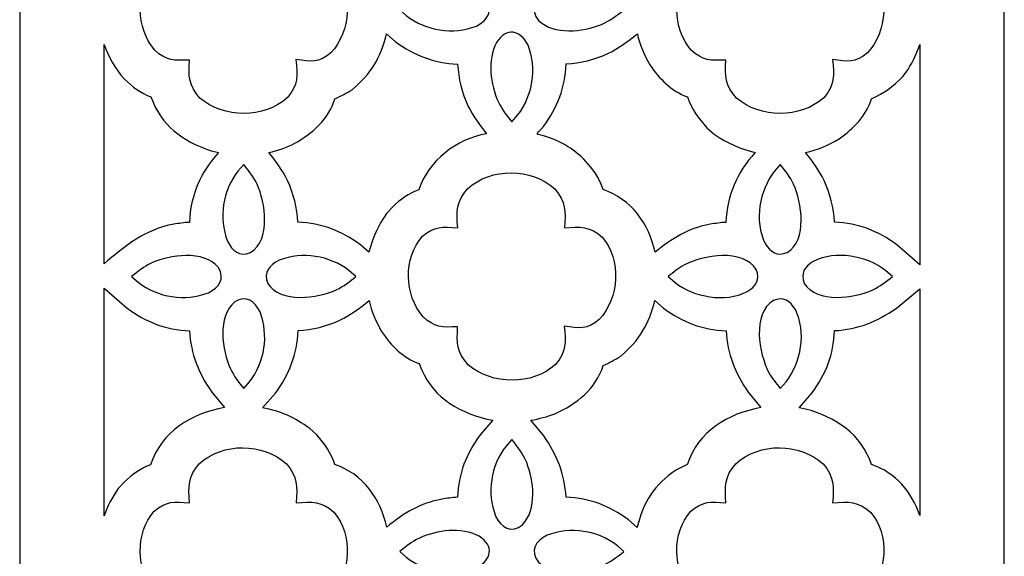
# Model space of a CAD drawing. Units: millimetres. Extents: x 85 to 261, y -108 to 132.
# Drawn here: x 155 to 196, y 52 to 75 of the extents above; entities that cross this region are included whole.
import ezdxf

# ---------------------------------------------------------------- set-up
doc = ezdxf.new("R2010")
doc.units = ezdxf.units.MM
doc.header["$MEASUREMENT"] = 0
doc.layers.add('layer 1', color=7, linetype='Continuous')

msp = doc.modelspace()

# ---------------------------------------------------------------- linework, layer by layer
at = {"layer": 'layer 1', "color": 250}
msp.add_open_spline([(154.5266, 131.6518), (154.5266, 131.6518), (196.2463, 131.6518), (196.2463, 131.6518), (196.2463, 131.6518), (196.2463, 131.6518), (196.2463, -106.7469), (196.2463, -106.7469), (196.2463, -106.7469), (196.2463, -106.7469), (154.5266, -106.7469), (154.5266, -106.7469), (154.5266, -106.7469), (154.5266, -106.7469), (154.5266, 131.6518), (154.5266, 131.6518)], degree=3, knots=[0, 0, 0, 0, 0.2, 0.2, 0.2, 0.2, 0.4, 0.4, 0.4, 0.4, 0.6, 0.6, 0.6, 0.6, 1, 1, 1, 1], dxfattribs=at)
at = {"layer": 'layer 1', "color": 7}
for points, knots in [([(166.238, 77.4329), (166.2973, 78.1319), (166.3029, 78.5316), (165.8331, 79.0779), (165.8331, 79.0779), (164.8386, 79.9878), (163.1331, 79.9969), (162.1343, 79.0892), (162.1343, 79.0892), (161.6597, 78.5402), (161.6653, 78.1328), (161.7206, 77.4289), (161.7206, 77.4289), (161.0855, 77.4881), (160.7222, 77.5084), (160.229, 77.0741), (160.229, 77.0741), (159.4081, 76.1499), (159.4539, 74.576), (160.2498, 73.6509), (160.2498, 73.6509), (160.7317, 73.207), (161.0774, 73.1989), (161.7157, 73.2343), (161.7157, 73.2343), (161.6754, 72.5405), (161.6861, 72.151), (162.1653, 71.6236), (162.1653, 71.6236), (163.1692, 70.752), (164.8747, 70.7364), (165.8659, 71.6371), (165.8659, 71.6371), (166.3325, 72.179), (166.3055, 72.5695), (166.2308, 73.2597), (166.2308, 73.2597), (166.8678, 73.155), (167.2004, 73.1125), (167.7108, 73.5376), (167.7108, 73.5376), (168.5649, 74.4441), (168.6663, 76.0785), (167.8414, 77.0343), (167.8414, 77.0343), (167.3225, 77.5001), (166.912, 77.4832), (166.238, 77.4329)], [0, 0, 0, 0, 0.0769231, 0.0769231, 0.0769231, 0.0769231, 0.1538462, 0.1538462, 0.1538462, 0.1538462, 0.2307692, 0.2307692, 0.2307692, 0.2307692, 0.3076923, 0.3076923, 0.3076923, 0.3076923, 0.3846154, 0.3846154, 0.3846154, 0.3846154, 0.4615385, 0.4615385, 0.4615385, 0.4615385, 0.5384615, 0.5384615, 0.5384615, 0.5384615, 0.6153846, 0.6153846, 0.6153846, 0.6153846, 0.6923077, 0.6923077, 0.6923077, 0.6923077, 0.7692308, 0.7692308, 0.7692308, 0.7692308, 0.8461538, 0.8461538, 0.8461538, 0.8461538, 1, 1, 1, 1]), ([(188.9708, 77.4329), (189.0301, 78.1318), (189.0356, 78.5316), (188.5659, 79.0779), (188.5659, 79.0779), (187.5712, 79.9879), (185.8658, 79.9969), (184.867, 79.0892), (184.867, 79.0892), (184.3923, 78.5403), (184.3979, 78.1327), (184.4532, 77.4289), (184.4532, 77.4289), (183.8182, 77.4881), (183.4546, 77.5084), (182.9617, 77.0741), (182.9617, 77.0741), (182.1407, 76.1501), (182.1865, 74.5758), (182.9825, 73.6509), (182.9825, 73.6509), (183.4643, 73.2071), (183.8101, 73.1989), (184.4484, 73.2343), (184.4484, 73.2343), (184.408, 72.5406), (184.4188, 72.1509), (184.898, 71.6236), (184.898, 71.6236), (185.9017, 70.7519), (187.6074, 70.7365), (188.5986, 71.6371), (188.5986, 71.6371), (189.0651, 72.179), (189.0381, 72.5695), (188.9634, 73.2597), (188.9634, 73.2597), (189.6005, 73.155), (189.9331, 73.1125), (190.4434, 73.5376), (190.4434, 73.5376), (191.2976, 74.444), (191.399, 76.0787), (190.5742, 77.0343), (190.5742, 77.0343), (190.0553, 77.5001), (189.6447, 77.4832), (188.9708, 77.4329)], [0, 0, 0, 0, 0.0769231, 0.0769231, 0.0769231, 0.0769231, 0.1538462, 0.1538462, 0.1538462, 0.1538462, 0.2307692, 0.2307692, 0.2307692, 0.2307692, 0.3076923, 0.3076923, 0.3076923, 0.3076923, 0.3846154, 0.3846154, 0.3846154, 0.3846154, 0.4615385, 0.4615385, 0.4615385, 0.4615385, 0.5384615, 0.5384615, 0.5384615, 0.5384615, 0.6153846, 0.6153846, 0.6153846, 0.6153846, 0.6923077, 0.6923077, 0.6923077, 0.6923077, 0.7692308, 0.7692308, 0.7692308, 0.7692308, 0.8461538, 0.8461538, 0.8461538, 0.8461538, 1, 1, 1, 1]), ([(170.6274, 75.363), (170.9059, 75.5926), (171.1394, 75.7712), (171.4602, 75.933), (171.4602, 75.933), (172.229, 76.2735), (173.2186, 76.4098), (173.9931, 76.0127), (173.9931, 76.0127), (174.6485, 75.6041), (174.5288, 74.9998), (173.8793, 74.6761), (173.8793, 74.6761), (172.8762, 74.2966), (171.7521, 74.4705), (170.9054, 75.1195), (170.9054, 75.1195), (170.9054, 75.1195), (170.6274, 75.363), (170.6274, 75.363)], [0, 0, 0, 0, 0.1666667, 0.1666667, 0.1666667, 0.1666667, 0.3333333, 0.3333333, 0.3333333, 0.3333333, 0.5, 0.5, 0.5, 0.5, 0.6666667, 0.6666667, 0.6666667, 0.6666667, 1, 1, 1, 1]), ([(180.129, 75.368), (179.8031, 75.0991), (179.538, 74.9049), (179.1526, 74.7343), (179.1526, 74.7343), (178.3839, 74.4378), (177.1736, 74.282), (176.515, 74.9093), (176.515, 74.9093), (176.1214, 75.3895), (176.3897, 75.8122), (176.8773, 76.0548), (176.8773, 76.0548), (177.8804, 76.4343), (179.0042, 76.2605), (179.8512, 75.6114), (179.8512, 75.6114), (179.8512, 75.6114), (180.129, 75.368), (180.129, 75.368)], [0, 0, 0, 0, 0.1666667, 0.1666667, 0.1666667, 0.1666667, 0.3333333, 0.3333333, 0.3333333, 0.3333333, 0.5, 0.5, 0.5, 0.5, 0.6666667, 0.6666667, 0.6666667, 0.6666667, 1, 1, 1, 1]), ([(169.3245, 65.0821), (169.4854, 65.7197), (169.6906, 66.1805), (170.0696, 66.7192), (170.0696, 66.7192), (170.0696, 66.7192), (170.3312, 67.0137), (170.3312, 67.0137), (170.3312, 67.0137), (170.6604, 67.3037), (171.0175, 67.5915), (171.4423, 67.7277), (171.4423, 67.7277), (171.8475, 68.9795), (173.0335, 69.8793), (174.3102, 70.1109), (174.3102, 70.1109), (173.9908, 70.4981), (173.755, 70.8465), (173.5191, 71.2898), (173.5191, 71.2898), (173.2697, 71.8602), (173.1145, 72.4402), (173.0809, 73.0644), (173.0809, 73.0644), (172.0534, 73.106), (171.2613, 73.4269), (170.434, 74.0212), (170.434, 74.0212), (170.434, 74.0212), (170.0668, 74.3428), (170.0668, 74.3428), (170.0668, 74.3428), (169.8435, 73.3561), (169.4019, 72.6367), (168.6255, 71.9897), (168.6255, 71.9897), (168.3752, 71.8314), (168.154, 71.7125), (167.8841, 71.5912), (167.8841, 71.5912), (167.618, 70.7291), (166.9412, 70.1366), (166.1865, 69.7018), (166.1865, 69.7018), (165.8312, 69.5395), (165.4695, 69.3863), (165.083, 69.3141), (165.083, 69.3141), (165.4043, 68.9245), (165.6419, 68.5749), (165.8795, 68.1286), (165.8795, 68.1286), (166.1281, 67.5598), (166.2846, 66.9753), (166.3176, 66.354), (166.3176, 66.354), (167.3455, 66.3119), (168.1367, 65.9921), (168.9644, 65.3973), (168.9644, 65.3973), (168.9644, 65.3973), (169.3245, 65.0821), (169.3245, 65.0821)], [0, 0, 0, 0, 0.0588235, 0.0588235, 0.0588235, 0.0588235, 0.1176471, 0.1176471, 0.1176471, 0.1176471, 0.1764706, 0.1764706, 0.1764706, 0.1764706, 0.2352941, 0.2352941, 0.2352941, 0.2352941, 0.2941176, 0.2941176, 0.2941176, 0.2941176, 0.3529412, 0.3529412, 0.3529412, 0.3529412, 0.4117647, 0.4117647, 0.4117647, 0.4117647, 0.4705882, 0.4705882, 0.4705882, 0.4705882, 0.5294118, 0.5294118, 0.5294118, 0.5294118, 0.5882353, 0.5882353, 0.5882353, 0.5882353, 0.6470588, 0.6470588, 0.6470588, 0.6470588, 0.7058824, 0.7058824, 0.7058824, 0.7058824, 0.7647059, 0.7647059, 0.7647059, 0.7647059, 0.8235294, 0.8235294, 0.8235294, 0.8235294, 0.8823529, 0.8823529, 0.8823529, 0.8823529, 1, 1, 1, 1]), ([(175.3807, 70.6146), (175.1511, 70.8932), (174.9725, 71.1266), (174.8108, 71.4474), (174.8108, 71.4474), (174.4703, 72.2163), (174.3339, 73.2058), (174.7311, 73.9802), (174.7311, 73.9802), (175.1397, 74.6357), (175.7439, 74.5161), (176.0676, 73.8665), (176.0676, 73.8665), (176.4471, 72.8634), (176.2733, 71.7395), (175.6242, 70.8926), (175.6242, 70.8926), (175.6242, 70.8926), (175.3807, 70.6146), (175.3807, 70.6146)], [0, 0, 0, 0, 0.1666667, 0.1666667, 0.1666667, 0.1666667, 0.3333333, 0.3333333, 0.3333333, 0.3333333, 0.5, 0.5, 0.5, 0.5, 0.6666667, 0.6666667, 0.6666667, 0.6666667, 1, 1, 1, 1]), ([(185.6838, 69.3116), (185.0135, 69.4817), (184.5238, 69.6975), (183.9547, 70.0918), (183.9547, 70.0918), (183.9547, 70.0918), (183.6456, 70.3603), (183.6456, 70.3603), (183.6456, 70.3603), (183.2703, 70.7732), (183.0102, 71.1382), (182.8226, 71.6683), (182.8226, 71.6683), (182.1261, 71.9223), (181.639, 72.4316), (181.2284, 73.0264), (181.2284, 73.0264), (180.9987, 73.4403), (180.7859, 73.883), (180.7003, 74.3531), (180.7003, 74.3531), (180.2871, 74.0122), (179.927, 73.7581), (179.454, 73.5063), (179.454, 73.5063), (178.8836, 73.257), (178.3037, 73.1018), (177.6794, 73.0681), (177.6794, 73.0681), (177.6376, 72.0405), (177.317, 71.2487), (176.7225, 70.4212), (176.7225, 70.4212), (176.3552, 70.0017), (176.3336, 70.1267), (176.8152, 69.9963), (176.8152, 69.9963), (176.8152, 69.9963), (177.1706, 69.8681), (177.1706, 69.8681), (177.1706, 69.8681), (177.9993, 69.4845), (178.4962, 69.0773), (179.0007, 68.3107), (179.0007, 68.3107), (179.0932, 68.1183), (179.1835, 67.9405), (179.2487, 67.7374), (179.2487, 67.7374), (180.4444, 67.3472), (181.1921, 66.2704), (181.4498, 65.0811), (181.4498, 65.0811), (182.1566, 65.6639), (182.8659, 66.1095), (183.7863, 66.2686), (183.7863, 66.2686), (184.0036, 66.3061), (184.2287, 66.3385), (184.452, 66.3502), (184.452, 66.3502), (184.4997, 67.5282), (184.9155, 68.434), (185.6838, 69.3116)], [0, 0, 0, 0, 0.0588235, 0.0588235, 0.0588235, 0.0588235, 0.1176471, 0.1176471, 0.1176471, 0.1176471, 0.1764706, 0.1764706, 0.1764706, 0.1764706, 0.2352941, 0.2352941, 0.2352941, 0.2352941, 0.2941176, 0.2941176, 0.2941176, 0.2941176, 0.3529412, 0.3529412, 0.3529412, 0.3529412, 0.4117647, 0.4117647, 0.4117647, 0.4117647, 0.4705882, 0.4705882, 0.4705882, 0.4705882, 0.5294118, 0.5294118, 0.5294118, 0.5294118, 0.5882353, 0.5882353, 0.5882353, 0.5882353, 0.6470588, 0.6470588, 0.6470588, 0.6470588, 0.7058824, 0.7058824, 0.7058824, 0.7058824, 0.7647059, 0.7647059, 0.7647059, 0.7647059, 0.8235294, 0.8235294, 0.8235294, 0.8235294, 0.8823529, 0.8823529, 0.8823529, 0.8823529, 1, 1, 1, 1]), ([(158.1025, 64.5874), (158.9866, 65.3429), (159.856, 66.0614), (161.0537, 66.2686), (161.0537, 66.2686), (161.2708, 66.3061), (161.4961, 66.3385), (161.7192, 66.3502), (161.7192, 66.3502), (161.767, 67.5283), (162.1829, 68.4339), (162.9512, 69.3116), (162.9512, 69.3116), (162.9512, 69.3116), (162.5941, 69.4022), (162.5941, 69.4022), (162.5941, 69.4022), (161.4204, 69.802), (160.5174, 70.4604), (160.09, 71.6683), (160.09, 71.6683), (159.647, 71.8299), (159.3041, 72.1082), (158.9622, 72.4232), (158.9622, 72.4232), (158.5623, 72.8878), (158.2805, 73.3759), (158.1025, 73.8895), (158.1025, 73.8895), (158.1025, 73.8895), (158.1025, 64.5874), (158.1025, 64.5874)], [0, 0, 0, 0, 0.1111111, 0.1111111, 0.1111111, 0.1111111, 0.2222222, 0.2222222, 0.2222222, 0.2222222, 0.3333333, 0.3333333, 0.3333333, 0.3333333, 0.4444444, 0.4444444, 0.4444444, 0.4444444, 0.5555556, 0.5555556, 0.5555556, 0.5555556, 0.6666667, 0.6666667, 0.6666667, 0.6666667, 0.7777778, 0.7777778, 0.7777778, 0.7777778, 1, 1, 1, 1]), ([(192.6704, 73.8994), (192.5514, 73.5447), (192.386, 73.1943), (192.1698, 72.8397), (192.1698, 72.8397), (192.1698, 72.8397), (191.9406, 72.5364), (191.9406, 72.5364), (191.9406, 72.5364), (191.5206, 72.0907), (191.1768, 71.8429), (190.6169, 71.5912), (190.6169, 71.5912), (190.3912, 70.8605), (189.8578, 70.3304), (189.2558, 69.8957), (189.2558, 69.8957), (188.8023, 69.6345), (188.3353, 69.4112), (187.8157, 69.3141), (187.8157, 69.3141), (188.1369, 68.9245), (188.3746, 68.5749), (188.6121, 68.1286), (188.6121, 68.1286), (188.8609, 67.5594), (189.0169, 66.9757), (189.0503, 66.354), (189.0503, 66.354), (190.0782, 66.3119), (190.8693, 65.9921), (191.6972, 65.3973), (191.6972, 65.3973), (191.6972, 65.3973), (192.6704, 64.5452), (192.6704, 64.5452), (192.6704, 64.5452), (192.6704, 64.5452), (192.6704, 73.8994), (192.6704, 73.8994)], [0, 0, 0, 0, 0.0909091, 0.0909091, 0.0909091, 0.0909091, 0.1818182, 0.1818182, 0.1818182, 0.1818182, 0.2727273, 0.2727273, 0.2727273, 0.2727273, 0.3636364, 0.3636364, 0.3636364, 0.3636364, 0.4545455, 0.4545455, 0.4545455, 0.4545455, 0.5454545, 0.5454545, 0.5454545, 0.5454545, 0.6363636, 0.6363636, 0.6363636, 0.6363636, 0.7272727, 0.7272727, 0.7272727, 0.7272727, 0.8181818, 0.8181818, 0.8181818, 0.8181818, 1, 1, 1, 1]), ([(164.0177, 68.8038), (164.2467, 68.5262), (164.4231, 68.2976), (164.5877, 67.9711), (164.5877, 67.9711), (164.9301, 67.1976), (165.1877, 65.6079), (164.3107, 65.072), (164.3107, 65.072), (163.8379, 64.8747), (163.5369, 65.1383), (163.3309, 65.552), (163.3309, 65.552), (162.9534, 66.5502), (163.1248, 67.6786), (163.7744, 68.5259), (163.7744, 68.5259), (163.7744, 68.5259), (164.0177, 68.8038), (164.0177, 68.8038)], [0, 0, 0, 0, 0.1666667, 0.1666667, 0.1666667, 0.1666667, 0.3333333, 0.3333333, 0.3333333, 0.3333333, 0.5, 0.5, 0.5, 0.5, 0.6666667, 0.6666667, 0.6666667, 0.6666667, 1, 1, 1, 1]), ([(177.6044, 66.1203), (177.6637, 66.8194), (177.6693, 67.219), (177.1995, 67.7654), (177.1995, 67.7654), (176.2049, 68.6754), (174.4994, 68.6844), (173.5007, 67.7767), (173.5007, 67.7767), (173.0261, 67.2277), (173.0317, 66.8202), (173.0869, 66.1164), (173.0869, 66.1164), (172.4518, 66.1757), (172.0883, 66.1959), (171.5954, 65.7616), (171.5954, 65.7616), (170.7744, 64.8376), (170.8202, 63.2633), (171.6162, 62.3384), (171.6162, 62.3384), (172.098, 61.8945), (172.4437, 61.8864), (173.0821, 61.9217), (173.0821, 61.9217), (173.0418, 61.2281), (173.0525, 60.8384), (173.5318, 60.3111), (173.5318, 60.3111), (174.5356, 59.4396), (176.2409, 59.4239), (177.2322, 60.3246), (177.2322, 60.3246), (177.6988, 60.8665), (177.6718, 61.257), (177.5971, 61.9473), (177.5971, 61.9473), (178.2342, 61.8425), (178.5668, 61.8), (179.0772, 62.2252), (179.0772, 62.2252), (179.9312, 63.1315), (180.0327, 64.7662), (179.2078, 65.7218), (179.2078, 65.7218), (178.689, 66.1876), (178.2783, 66.1706), (177.6044, 66.1203)], [0, 0, 0, 0, 0.0769231, 0.0769231, 0.0769231, 0.0769231, 0.1538462, 0.1538462, 0.1538462, 0.1538462, 0.2307692, 0.2307692, 0.2307692, 0.2307692, 0.3076923, 0.3076923, 0.3076923, 0.3076923, 0.3846154, 0.3846154, 0.3846154, 0.3846154, 0.4615385, 0.4615385, 0.4615385, 0.4615385, 0.5384615, 0.5384615, 0.5384615, 0.5384615, 0.6153846, 0.6153846, 0.6153846, 0.6153846, 0.6923077, 0.6923077, 0.6923077, 0.6923077, 0.7692308, 0.7692308, 0.7692308, 0.7692308, 0.8461538, 0.8461538, 0.8461538, 0.8461538, 1, 1, 1, 1]), ([(186.7504, 68.8038), (186.9721, 68.5349), (187.1626, 68.2841), (187.3205, 67.9711), (187.3205, 67.9711), (187.665, 67.1928), (187.9196, 65.6074), (187.0434, 65.072), (187.0434, 65.072), (186.6223, 64.8963), (186.3368, 65.0796), (186.1129, 65.453), (186.1129, 65.453), (185.6341, 66.4147), (185.8702, 67.6947), (186.507, 68.5259), (186.507, 68.5259), (186.507, 68.5259), (186.7504, 68.8038), (186.7504, 68.8038)], [0, 0, 0, 0, 0.1666667, 0.1666667, 0.1666667, 0.1666667, 0.3333333, 0.3333333, 0.3333333, 0.3333333, 0.5, 0.5, 0.5, 0.5, 0.6666667, 0.6666667, 0.6666667, 0.6666667, 1, 1, 1, 1]), ([(159.2694, 64.0505), (159.5471, 64.2794), (159.7758, 64.456), (160.1021, 64.6205), (160.1021, 64.6205), (160.8877, 64.9682), (162.3219, 65.194), (162.9482, 64.4303), (162.9482, 64.4303), (163.2429, 63.9475), (162.9706, 63.5875), (162.5213, 63.3637), (162.5213, 63.3637), (161.5231, 62.986), (160.3948, 63.1576), (159.5474, 63.8071), (159.5474, 63.8071), (159.5474, 63.8071), (159.2694, 64.0505), (159.2694, 64.0505)], [0, 0, 0, 0, 0.1666667, 0.1666667, 0.1666667, 0.1666667, 0.3333333, 0.3333333, 0.3333333, 0.3333333, 0.5, 0.5, 0.5, 0.5, 0.6666667, 0.6666667, 0.6666667, 0.6666667, 1, 1, 1, 1]), ([(168.7711, 64.0555), (168.4934, 63.8265), (168.2647, 63.6501), (167.9384, 63.4855), (167.9384, 63.4855), (167.165, 63.1433), (165.575, 62.8855), (165.0393, 63.7625), (165.0393, 63.7625), (164.8418, 64.235), (165.1057, 64.5366), (165.5194, 64.7423), (165.5194, 64.7423), (166.5176, 65.12), (167.6456, 64.9484), (168.4931, 64.2989), (168.4931, 64.2989), (168.4931, 64.2989), (168.7711, 64.0555), (168.7711, 64.0555)], [0, 0, 0, 0, 0.1666667, 0.1666667, 0.1666667, 0.1666667, 0.3333333, 0.3333333, 0.3333333, 0.3333333, 0.5, 0.5, 0.5, 0.5, 0.6666667, 0.6666667, 0.6666667, 0.6666667, 1, 1, 1, 1]), ([(182.002, 64.0505), (182.2273, 64.2361), (182.4382, 64.4032), (182.6934, 64.5491), (182.6934, 64.5491), (183.4783, 64.945), (185.1721, 65.2633), (185.7339, 64.3434), (185.7339, 64.3434), (185.9095, 63.9226), (185.7264, 63.6366), (185.353, 63.4129), (185.353, 63.4129), (184.3913, 62.934), (183.1111, 63.1703), (182.2801, 63.8071), (182.2801, 63.8071), (182.2801, 63.8071), (182.002, 64.0505), (182.002, 64.0505)], [0, 0, 0, 0, 0.1666667, 0.1666667, 0.1666667, 0.1666667, 0.3333333, 0.3333333, 0.3333333, 0.3333333, 0.5, 0.5, 0.5, 0.5, 0.6666667, 0.6666667, 0.6666667, 0.6666667, 1, 1, 1, 1]), ([(191.5037, 64.0555), (191.2349, 63.8337), (190.984, 63.6433), (190.6711, 63.4855), (190.6711, 63.4855), (189.8927, 63.1412), (188.3072, 62.8862), (187.7719, 63.7625), (187.7719, 63.7625), (187.5962, 64.1837), (187.7796, 64.4691), (188.153, 64.693), (188.153, 64.693), (189.1145, 65.1718), (190.3948, 64.9359), (191.2258, 64.2989), (191.2258, 64.2989), (191.2258, 64.2989), (191.5037, 64.0555), (191.5037, 64.0555)], [0, 0, 0, 0, 0.1666667, 0.1666667, 0.1666667, 0.1666667, 0.3333333, 0.3333333, 0.3333333, 0.3333333, 0.5, 0.5, 0.5, 0.5, 0.6666667, 0.6666667, 0.6666667, 0.6666667, 1, 1, 1, 1]), ([(158.1025, 53.907), (158.2441, 54.3139), (158.4275, 54.6642), (158.7031, 55.0559), (158.7031, 55.0559), (158.7031, 55.0559), (158.9648, 55.3505), (158.9648, 55.3505), (158.9648, 55.3505), (159.2941, 55.6405), (159.6512, 55.9283), (160.076, 56.0646), (160.076, 56.0646), (160.5366, 57.4873), (161.7998, 58.24), (163.2026, 58.4947), (163.2026, 58.4947), (163.2026, 58.4947), (162.6646, 59.147), (162.6646, 59.147), (162.6646, 59.147), (162.1084, 59.9556), (161.7764, 60.7586), (161.723, 61.7519), (161.723, 61.7519), (160.6954, 61.7936), (159.9034, 62.1143), (159.0761, 62.7087), (159.0761, 62.7087), (159.0761, 62.7087), (158.1025, 63.561), (158.1025, 63.561), (158.1025, 63.561), (158.1025, 63.561), (158.1025, 53.907), (158.1025, 53.907)], [0, 0, 0, 0, 0.1, 0.1, 0.1, 0.1, 0.2, 0.2, 0.2, 0.2, 0.3, 0.3, 0.3, 0.3, 0.4, 0.4, 0.4, 0.4, 0.5, 0.5, 0.5, 0.5, 0.6, 0.6, 0.6, 0.6, 0.7, 0.7, 0.7, 0.7, 0.8, 0.8, 0.8, 0.8, 1, 1, 1, 1]), ([(192.6704, 63.5318), (192.6704, 63.5318), (191.6589, 62.6974), (191.6589, 62.6974), (191.6589, 62.6974), (190.8501, 62.1409), (190.0476, 61.8093), (189.054, 61.7556), (189.054, 61.7556), (189.0123, 60.7279), (188.6917, 59.9362), (188.0972, 59.1087), (188.0972, 59.1087), (188.0972, 59.1087), (187.5486, 58.4822), (187.5486, 58.4822), (187.5486, 58.4822), (187.5486, 58.4822), (187.8211, 58.4307), (187.8211, 58.4307), (187.8211, 58.4307), (189.0821, 58.0894), (190.1957, 57.3803), (190.615, 56.0743), (190.615, 56.0743), (191.6715, 55.7296), (192.3062, 54.9087), (192.6704, 53.9222), (192.6704, 53.9222), (192.6704, 53.9222), (192.6704, 63.5318), (192.6704, 63.5318)], [0, 0, 0, 0, 0.1111111, 0.1111111, 0.1111111, 0.1111111, 0.2222222, 0.2222222, 0.2222222, 0.2222222, 0.3333333, 0.3333333, 0.3333333, 0.3333333, 0.4444444, 0.4444444, 0.4444444, 0.4444444, 0.5555556, 0.5555556, 0.5555556, 0.5555556, 0.6666667, 0.6666667, 0.6666667, 0.6666667, 0.7777778, 0.7777778, 0.7777778, 0.7777778, 1, 1, 1, 1]), ([(164.0228, 59.3022), (163.7938, 59.5798), (163.6174, 59.8086), (163.4528, 60.1349), (163.4528, 60.1349), (163.105, 60.9205), (162.8792, 62.3545), (163.643, 62.9809), (163.643, 62.9809), (164.1256, 63.2755), (164.4859, 63.0033), (164.7097, 62.5539), (164.7097, 62.5539), (165.0873, 61.5556), (164.9157, 60.4276), (164.2662, 59.5801), (164.2662, 59.5801), (164.2662, 59.5801), (164.0228, 59.3022), (164.0228, 59.3022)], [0, 0, 0, 0, 0.1666667, 0.1666667, 0.1666667, 0.1666667, 0.3333333, 0.3333333, 0.3333333, 0.3333333, 0.5, 0.5, 0.5, 0.5, 0.6666667, 0.6666667, 0.6666667, 0.6666667, 1, 1, 1, 1]), ([(164.8159, 58.4822), (165.5932, 58.3353), (166.1762, 58.076), (166.8151, 57.6102), (166.8151, 57.6102), (166.8151, 57.6102), (167.1191, 57.3322), (167.1191, 57.3322), (167.1191, 57.3322), (167.4552, 56.9411), (167.7228, 56.5713), (167.8824, 56.0743), (167.8824, 56.0743), (169.0741, 55.6853), (169.8252, 54.6103), (170.0822, 53.4237), (170.0822, 53.4237), (170.7845, 54.003), (171.4967, 54.4486), (172.4116, 54.6054), (172.4116, 54.6054), (172.6286, 54.6426), (172.854, 54.6753), (173.0773, 54.6871), (173.0773, 54.6871), (173.119, 55.715), (173.4398, 56.5069), (174.0339, 57.334), (174.0339, 57.334), (174.0339, 57.334), (174.5764, 57.9536), (174.5764, 57.9536), (174.5764, 57.9536), (174.5764, 57.9536), (174.3198, 57.9985), (174.3198, 57.9985), (174.3198, 57.9985), (172.9986, 58.3338), (171.9295, 59.0181), (171.4563, 60.3558), (171.4563, 60.3558), (170.7597, 60.6101), (170.2727, 61.1189), (169.862, 61.7139), (169.862, 61.7139), (169.6343, 62.1243), (169.4194, 62.5681), (169.335, 63.0346), (169.335, 63.0346), (168.9247, 62.696), (168.5659, 62.4439), (168.096, 62.1938), (168.096, 62.1938), (167.5256, 61.9445), (166.9457, 61.7894), (166.3213, 61.7556), (166.3213, 61.7556), (166.2796, 60.728), (165.959, 59.9362), (165.3646, 59.1087), (165.3646, 59.1087), (165.3646, 59.1087), (164.8159, 58.4822), (164.8159, 58.4822)], [0, 0, 0, 0, 0.0588235, 0.0588235, 0.0588235, 0.0588235, 0.1176471, 0.1176471, 0.1176471, 0.1176471, 0.1764706, 0.1764706, 0.1764706, 0.1764706, 0.2352941, 0.2352941, 0.2352941, 0.2352941, 0.2941176, 0.2941176, 0.2941176, 0.2941176, 0.3529412, 0.3529412, 0.3529412, 0.3529412, 0.4117647, 0.4117647, 0.4117647, 0.4117647, 0.4705882, 0.4705882, 0.4705882, 0.4705882, 0.5294118, 0.5294118, 0.5294118, 0.5294118, 0.5882353, 0.5882353, 0.5882353, 0.5882353, 0.6470588, 0.6470588, 0.6470588, 0.6470588, 0.7058824, 0.7058824, 0.7058824, 0.7058824, 0.7647059, 0.7647059, 0.7647059, 0.7647059, 0.8235294, 0.8235294, 0.8235294, 0.8235294, 0.8823529, 0.8823529, 0.8823529, 0.8823529, 1, 1, 1, 1]), ([(181.4345, 63.0363), (181.2105, 62.0465), (180.7711, 61.3266), (179.9919, 60.6772), (179.9919, 60.6772), (179.7415, 60.5189), (179.5204, 60.4001), (179.2505, 60.2786), (179.2505, 60.2786), (178.944, 59.2862), (178.1123, 58.6449), (177.2068, 58.2312), (177.2068, 58.2312), (176.8645, 58.1096), (176.5485, 58.0201), (176.1915, 57.9534), (176.1915, 57.9534), (176.1915, 57.9534), (176.7339, 57.2957), (176.7339, 57.2957), (176.7339, 57.2957), (177.2884, 56.4896), (177.6231, 55.6774), (177.6757, 54.6908), (177.6757, 54.6908), (178.7035, 54.6488), (179.4947, 54.3289), (180.3225, 53.7342), (180.3225, 53.7342), (180.3225, 53.7342), (180.6894, 53.4128), (180.6894, 53.4128), (180.6894, 53.4128), (180.6894, 53.4128), (180.69, 53.4159), (180.69, 53.4159), (180.69, 53.4159), (180.9663, 54.5104), (181.4044, 55.2186), (182.353, 55.8543), (182.353, 55.8543), (182.5013, 55.9263), (182.652, 56.0143), (182.8087, 56.0646), (182.8087, 56.0646), (183.2689, 57.4872), (184.5327, 58.24), (185.9353, 58.4947), (185.9353, 58.4947), (185.9353, 58.4947), (185.3973, 59.147), (185.3973, 59.147), (185.3973, 59.147), (184.841, 59.9556), (184.5091, 60.7585), (184.4556, 61.7519), (184.4556, 61.7519), (183.4281, 61.7936), (182.636, 62.1143), (181.8087, 62.7087), (181.8087, 62.7087), (181.8087, 62.7087), (181.4345, 63.0363), (181.4345, 63.0363)], [0, 0, 0, 0, 0.0588235, 0.0588235, 0.0588235, 0.0588235, 0.1176471, 0.1176471, 0.1176471, 0.1176471, 0.1764706, 0.1764706, 0.1764706, 0.1764706, 0.2352941, 0.2352941, 0.2352941, 0.2352941, 0.2941176, 0.2941176, 0.2941176, 0.2941176, 0.3529412, 0.3529412, 0.3529412, 0.3529412, 0.4117647, 0.4117647, 0.4117647, 0.4117647, 0.4705882, 0.4705882, 0.4705882, 0.4705882, 0.5294118, 0.5294118, 0.5294118, 0.5294118, 0.5882353, 0.5882353, 0.5882353, 0.5882353, 0.6470588, 0.6470588, 0.6470588, 0.6470588, 0.7058824, 0.7058824, 0.7058824, 0.7058824, 0.7647059, 0.7647059, 0.7647059, 0.7647059, 0.8235294, 0.8235294, 0.8235294, 0.8235294, 0.8823529, 0.8823529, 0.8823529, 0.8823529, 1, 1, 1, 1]), ([(186.7554, 59.3022), (186.5697, 59.5273), (186.4027, 59.7383), (186.2568, 59.9934), (186.2568, 59.9934), (185.8612, 60.7782), (185.5424, 62.4726), (186.4626, 63.0339), (186.4626, 63.0339), (186.8831, 63.2098), (187.1696, 63.0263), (187.393, 62.6529), (187.393, 62.6529), (187.8719, 61.6916), (187.6358, 60.411), (186.9989, 59.5801), (186.9989, 59.5801), (186.9989, 59.5801), (186.7554, 59.3022), (186.7554, 59.3022)], [0, 0, 0, 0, 0.1666667, 0.1666667, 0.1666667, 0.1666667, 0.3333333, 0.3333333, 0.3333333, 0.3333333, 0.5, 0.5, 0.5, 0.5, 0.6666667, 0.6666667, 0.6666667, 0.6666667, 1, 1, 1, 1]), ([(166.238, 54.4571), (166.2973, 55.1562), (166.3029, 55.5558), (165.8331, 56.1023), (165.8331, 56.1023), (164.8386, 57.0122), (163.1331, 57.0213), (162.1343, 56.1135), (162.1343, 56.1135), (161.6597, 55.5644), (161.6653, 55.1572), (161.7206, 54.4532), (161.7206, 54.4532), (161.0855, 54.5125), (160.7222, 54.5328), (160.229, 54.0984), (160.229, 54.0984), (159.4081, 53.1742), (159.4539, 51.6003), (160.2498, 50.6752), (160.2498, 50.6752), (160.7317, 50.2313), (161.0774, 50.2233), (161.7157, 50.2585), (161.7157, 50.2585), (161.6754, 49.5648), (161.6861, 49.1753), (162.1653, 48.648), (162.1653, 48.648), (163.1692, 47.7763), (164.8747, 47.7607), (165.8659, 48.6614), (165.8659, 48.6614), (166.3325, 49.2033), (166.3055, 49.5939), (166.2308, 50.2841), (166.2308, 50.2841), (166.8678, 50.1793), (167.2004, 50.1368), (167.7108, 50.562), (167.7108, 50.562), (168.5649, 51.4685), (168.6663, 53.1028), (167.8414, 54.0586), (167.8414, 54.0586), (167.3225, 54.5244), (166.912, 54.5074), (166.238, 54.4571)], [0, 0, 0, 0, 0.0769231, 0.0769231, 0.0769231, 0.0769231, 0.1538462, 0.1538462, 0.1538462, 0.1538462, 0.2307692, 0.2307692, 0.2307692, 0.2307692, 0.3076923, 0.3076923, 0.3076923, 0.3076923, 0.3846154, 0.3846154, 0.3846154, 0.3846154, 0.4615385, 0.4615385, 0.4615385, 0.4615385, 0.5384615, 0.5384615, 0.5384615, 0.5384615, 0.6153846, 0.6153846, 0.6153846, 0.6153846, 0.6923077, 0.6923077, 0.6923077, 0.6923077, 0.7692308, 0.7692308, 0.7692308, 0.7692308, 0.8461538, 0.8461538, 0.8461538, 0.8461538, 1, 1, 1, 1]), ([(175.3757, 57.1406), (175.6446, 56.8147), (175.8387, 56.5497), (176.0095, 56.1642), (176.0095, 56.1642), (176.3061, 55.3951), (176.4616, 54.1855), (175.8344, 53.5264), (175.8344, 53.5264), (175.354, 53.1331), (174.9318, 53.4011), (174.689, 53.8888), (174.689, 53.8888), (174.3096, 54.8919), (174.4832, 56.0158), (175.1324, 56.8627), (175.1324, 56.8627), (175.1324, 56.8627), (175.3757, 57.1406), (175.3757, 57.1406)], [0, 0, 0, 0, 0.1666667, 0.1666667, 0.1666667, 0.1666667, 0.3333333, 0.3333333, 0.3333333, 0.3333333, 0.5, 0.5, 0.5, 0.5, 0.6666667, 0.6666667, 0.6666667, 0.6666667, 1, 1, 1, 1]), ([(188.9708, 54.4571), (189.0301, 55.1562), (189.0356, 55.5558), (188.5659, 56.1023), (188.5659, 56.1023), (187.5712, 57.0122), (185.8658, 57.0213), (184.867, 56.1135), (184.867, 56.1135), (184.3923, 55.5645), (184.3979, 55.157), (184.4532, 54.4532), (184.4532, 54.4532), (183.8182, 54.5125), (183.4546, 54.5328), (182.9617, 54.0984), (182.9617, 54.0984), (182.1407, 53.1744), (182.1865, 51.6001), (182.9825, 50.6752), (182.9825, 50.6752), (183.4643, 50.2313), (183.8101, 50.2233), (184.4484, 50.2585), (184.4484, 50.2585), (184.408, 49.5649), (184.4188, 49.1752), (184.898, 48.648), (184.898, 48.648), (185.9017, 47.7763), (187.6074, 47.7607), (188.5986, 48.6614), (188.5986, 48.6614), (189.0651, 49.2033), (189.0381, 49.5939), (188.9634, 50.2841), (188.9634, 50.2841), (189.6005, 50.1793), (189.9331, 50.1368), (190.4434, 50.562), (190.4434, 50.562), (191.2976, 51.4684), (191.399, 53.103), (190.5742, 54.0586), (190.5742, 54.0586), (190.0553, 54.5244), (189.6447, 54.5074), (188.9708, 54.4571)], [0, 0, 0, 0, 0.0769231, 0.0769231, 0.0769231, 0.0769231, 0.1538462, 0.1538462, 0.1538462, 0.1538462, 0.2307692, 0.2307692, 0.2307692, 0.2307692, 0.3076923, 0.3076923, 0.3076923, 0.3076923, 0.3846154, 0.3846154, 0.3846154, 0.3846154, 0.4615385, 0.4615385, 0.4615385, 0.4615385, 0.5384615, 0.5384615, 0.5384615, 0.5384615, 0.6153846, 0.6153846, 0.6153846, 0.6153846, 0.6923077, 0.6923077, 0.6923077, 0.6923077, 0.7692308, 0.7692308, 0.7692308, 0.7692308, 0.8461538, 0.8461538, 0.8461538, 0.8461538, 1, 1, 1, 1]), ([(170.6274, 52.3873), (170.9059, 52.6169), (171.1394, 52.7955), (171.4602, 52.9573), (171.4602, 52.9573), (172.229, 53.2978), (173.2186, 53.4342), (173.9931, 53.0371), (173.9931, 53.0371), (174.6485, 52.6284), (174.5288, 52.0242), (173.8793, 51.7005), (173.8793, 51.7005), (172.8762, 51.3209), (171.7521, 51.4949), (170.9054, 52.1439), (170.9054, 52.1439), (170.9054, 52.1439), (170.6274, 52.3873), (170.6274, 52.3873)], [0, 0, 0, 0, 0.1666667, 0.1666667, 0.1666667, 0.1666667, 0.3333333, 0.3333333, 0.3333333, 0.3333333, 0.5, 0.5, 0.5, 0.5, 0.6666667, 0.6666667, 0.6666667, 0.6666667, 1, 1, 1, 1]), ([(180.129, 52.3923), (179.8031, 52.1235), (179.538, 51.9292), (179.1526, 51.7587), (179.1526, 51.7587), (178.3839, 51.4622), (177.1736, 51.3064), (176.515, 51.9336), (176.515, 51.9336), (176.1214, 52.4138), (176.3897, 52.8366), (176.8773, 53.0791), (176.8773, 53.0791), (177.8804, 53.4586), (179.0042, 53.2849), (179.8512, 52.6357), (179.8512, 52.6357), (179.8512, 52.6357), (180.129, 52.3923), (180.129, 52.3923)], [0, 0, 0, 0, 0.1666667, 0.1666667, 0.1666667, 0.1666667, 0.3333333, 0.3333333, 0.3333333, 0.3333333, 0.5, 0.5, 0.5, 0.5, 0.6666667, 0.6666667, 0.6666667, 0.6666667, 1, 1, 1, 1])]:
    msp.add_open_spline(points, degree=3, knots=knots, dxfattribs=at)

doc.saveas('drawing.dxf')
